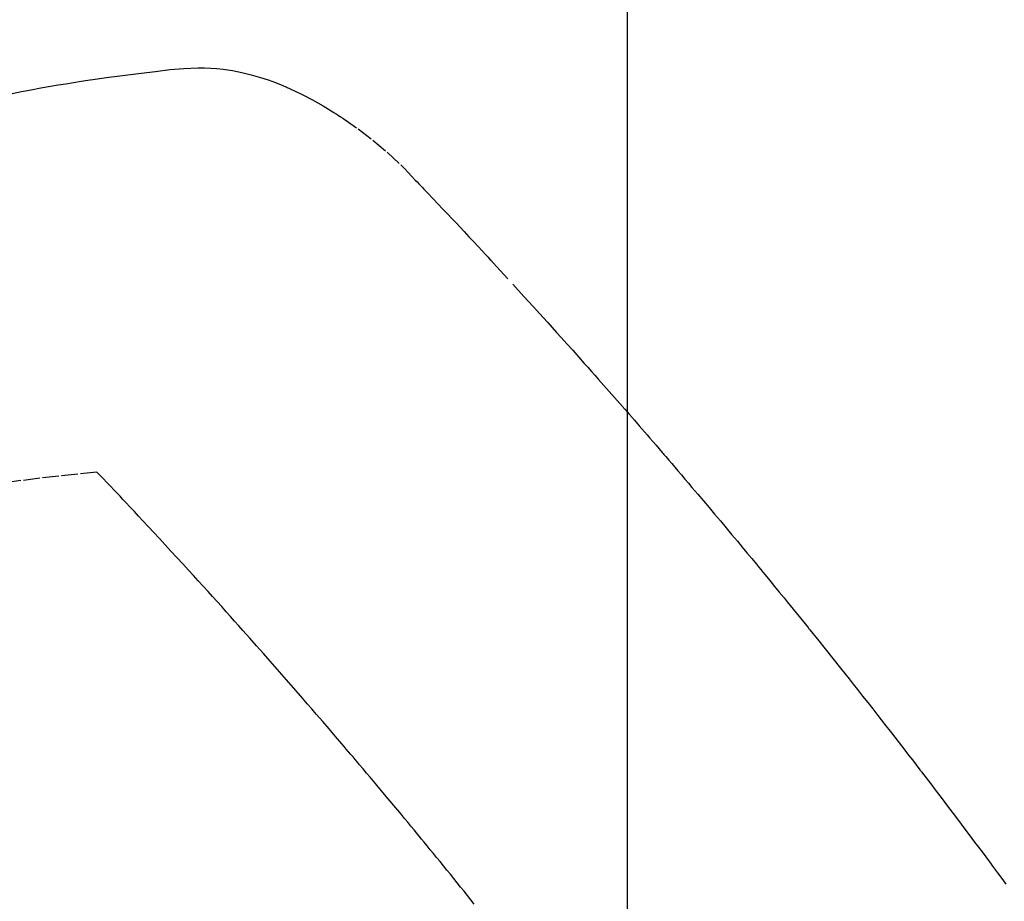
# Model space of a CAD drawing. Units: millimetres. Extents: x -109 to 26472, y -120 to 8859.
# Drawn here: x 17452 to 17467, y 6795 to 6808 of the extents above; entities that cross this region are included whole.
import ezdxf

# ---------------------------------------------------------------- set-up
doc = ezdxf.new("R2010")
doc.units = ezdxf.units.MM
doc.linetypes.add('HIDDEN', pattern=[0.375, 0.25, -0.125])
doc.layers.get('DEFPOINTS').update_dxf_attribs({"color": 146})
for name, color, linetype in [('150-機器', 8, 'Continuous'), ('160-文字', 254, 'Continuous'), ('166-寸法B', 11, 'Continuous')]:
    doc.layers.add(name, color=color, linetype=linetype)
doc.styles.add('KH001', font='txt')
doc.dimstyles.new('KH1xx015', dxfattribs={"dimscale": 10, "dimtxt": 3.8, "dimasz": 0.8, "dimexe": 0.3, "dimexo": 1.2, "dimgap": 0.5, "dimtad": 3, "dimdec": 1, "dimdsep": 46, "dimlunit": 6, "dimtxsty": 'KH001', "dimblk": 'DOT', "dimcen": 1, "dimdle": 1, "dimclrd": 256, "dimclre": 256, "dimclrt": 256, "dimadec": 0, "dimazin": 0, "dimtfac": 1, "dimtdec": 1, "dimtix": 1, "dimtmove": 2, "dimatfit": 3, "dimldrblk": 'CLOSEDBLANK', "dimfxl": 1, "dimtolj": 1, "dimtzin": 0, "dimlwd": -1, "dimlwe": -1, "dimarcsym": 0})
doc.dimstyles.new('KH1xx030', dxfattribs={"dimscale": 30, "dimtxt": 2, "dimasz": 0.6, "dimexe": 0.3, "dimexo": 1.2, "dimgap": 0.5, "dimtad": 3, "dimdec": 1, "dimdsep": 46, "dimlunit": 6, "dimtxsty": 'KH001', "dimblk": 'DOT', "dimcen": 1, "dimdle": 1, "dimclrd": 256, "dimclre": 256, "dimclrt": 256, "dimadec": 0, "dimazin": 0, "dimtfac": 1, "dimtdec": 1, "dimtix": 1, "dimtmove": 2, "dimatfit": 3, "dimldrblk": 'CLOSEDBLANK', "dimfxl": 1, "dimtolj": 1, "dimtzin": 0, "dimlwd": -1, "dimlwe": -1, "dimarcsym": 0})

# ---------------------------------------------------------------- blocks, each defined once
blk = doc.blocks.new('F402_H')
at = {"layer": '150-機器', "color": 13, "linetype": 'HIDDEN'}
for points in [[(-229.296, -134.642), (-229.152, -134.613), (-229.007, -134.586), (-228.862, -134.559), (-228.717, -134.534), (-228.601, -134.514), (-228.485, -134.495), (-228.369, -134.477), (-228.253, -134.459), (-228.148, -134.443), (-228.042, -134.428), (-227.937, -134.412), (-227.832, -134.398), (-227.709, -134.382), (-227.587, -134.367), (-227.464, -134.352), (-227.342, -134.336), (-227.127, -134.308), (-226.912, -134.282), (-226.697, -134.263), (-226.482, -134.253), (-226.387, -134.254), (-226.292, -134.258), (-226.197, -134.265), (-226.103, -134.274), (-225.96, -134.296), (-225.819, -134.324), (-225.679, -134.359), (-225.54, -134.4), (-225.425, -134.438), (-225.312, -134.479), (-225.2, -134.524), (-225.09, -134.572), (-224.92, -134.653), (-224.754, -134.739), (-224.59, -134.832), (-224.43, -134.93), (-224.396, -134.951), (-224.362, -134.973), (-224.328, -134.996), (-224.294, -135.018), (-224.063, -135.179), (-223.839, -135.349), (-223.623, -135.53), (-223.418, -135.722), (-223.363, -135.779), (-223.308, -135.836), (-223.253, -135.893), (-223.199, -135.951), (-223.171, -135.98), (-223.144, -136.009), (-223.116, -136.037), (-223.089, -136.066), (-223.068, -136.088), (-223.048, -136.109), (-223.027, -136.131), (-223.007, -136.152), (-222.931, -136.232), (-222.856, -136.311), (-222.78, -136.39), (-222.705, -136.47), (-222.643, -136.535), (-222.582, -136.601), (-222.52, -136.666), (-222.459, -136.732), (-222.386, -136.809), (-222.319, -136.88), (-222.24, -136.964), (-222.131, -137.082), (-222.098, -137.119), (-222.068, -137.152), (-222.049, -137.172), (-222.05, -137.171), (-222.055, -137.165), (-222.063, -137.157), (-222.07, -137.148), (-222.077, -137.141), (-222.081, -137.137), (-222.056, -137.163), (-222.015, -137.208), (-221.969, -137.259), (-221.723, -137.528), (-221.554, -137.712), (-221.416, -137.863), (-221.263, -138.031), (-221.195, -138.106), (-221.127, -138.18), (-221.06, -138.255), (-220.992, -138.33), (-220.905, -138.428), (-220.817, -138.526), (-220.729, -138.624), (-220.642, -138.723), (-220.588, -138.783), (-220.534, -138.844), (-220.48, -138.904), (-220.426, -138.965), (-220.345, -139.056), (-220.265, -139.147), (-220.185, -139.239), (-220.105, -139.33), (-220.031, -139.415), (-219.957, -139.499), (-219.884, -139.584), (-219.81, -139.668), (-219.77, -139.714), (-219.73, -139.76), (-219.69, -139.806), (-219.65, -139.852), (-219.604, -139.906), (-219.557, -139.96), (-219.511, -140.015), (-219.464, -140.069), (-219.451, -140.085), (-219.438, -140.1), (-219.424, -140.116), (-219.411, -140.131), (-219.364, -140.186), (-219.318, -140.24), (-219.271, -140.294), (-219.225, -140.348), (-219.172, -140.41), (-219.119, -140.473), (-219.066, -140.535), (-219.013, -140.598), (-218.927, -140.699), (-218.841, -140.801), (-218.755, -140.902), (-218.67, -141.004), (-218.584, -141.106), (-218.498, -141.208), (-218.413, -141.311), (-218.327, -141.413), (-218.255, -141.5), (-218.182, -141.587), (-218.11, -141.674), (-218.038, -141.761), (-218.005, -141.801), (-217.973, -141.841), (-217.94, -141.881), (-217.907, -141.92), (-217.836, -142.008), (-217.764, -142.096), (-217.692, -142.183), (-217.62, -142.271), (-217.575, -142.327), (-217.529, -142.383), (-217.484, -142.438), (-217.438, -142.494), (-217.393, -142.55), (-217.348, -142.607), (-217.302, -142.663), (-217.257, -142.719), (-217.25, -142.727), (-217.244, -142.735), (-217.237, -142.743), (-217.231, -142.751), (-217.114, -142.895), (-216.997, -143.041), (-216.881, -143.186), (-216.766, -143.332), (-216.701, -143.413), (-216.637, -143.494), (-216.573, -143.575), (-216.509, -143.656), (-216.432, -143.754), (-216.355, -143.852), (-216.278, -143.949), (-216.201, -144.047), (-216.099, -144.178), (-215.997, -144.309), (-215.896, -144.44), (-215.795, -144.571), (-215.737, -144.645), (-215.68, -144.719), (-215.623, -144.793), (-215.566, -144.868), (-215.56, -144.876), (-215.554, -144.884), (-215.547, -144.892), (-215.541, -144.9), (-215.471, -144.99), (-215.402, -145.081), (-215.333, -145.173), (-215.264, -145.264), (-215.214, -145.33), (-215.164, -145.396), (-215.113, -145.462), (-215.063, -145.528), (-214.982, -145.636), (-214.901, -145.744), (-214.82, -145.853), (-214.738, -145.961), (-214.682, -146.036), (-214.626, -146.111), (-214.57, -146.186), (-214.514, -146.261), (-214.451, -146.345), (-214.39, -146.428), (-214.328, -146.512), (-214.266, -146.596)], [(-228.012, -140.367), (-228.301, -140.397), (-228.589, -140.428), (-228.877, -140.461), (-229.165, -140.497), (-229.364, -140.525)], [(-222.305, -146.898), (-222.356, -146.834), (-222.408, -146.77), (-222.46, -146.705), (-222.512, -146.641), (-222.564, -146.577), (-222.615, -146.513), (-222.667, -146.449), (-222.719, -146.385), (-222.771, -146.321), (-222.824, -146.257), (-222.876, -146.193), (-222.923, -146.135), (-222.971, -146.078), (-223.018, -146.02), (-223.066, -145.962), (-223.103, -145.916), (-223.141, -145.87), (-223.179, -145.823), (-223.217, -145.777), (-223.264, -145.72), (-223.312, -145.662), (-223.36, -145.605), (-223.407, -145.547), (-223.464, -145.478), (-223.522, -145.41), (-223.579, -145.341), (-223.636, -145.272), (-223.684, -145.215), (-223.732, -145.158), (-223.78, -145.1), (-223.828, -145.043), (-223.881, -144.981), (-223.934, -144.918), (-223.987, -144.856), (-224.04, -144.793), (-224.073, -144.754), (-224.107, -144.714), (-224.14, -144.675), (-224.174, -144.635), (-224.207, -144.596), (-224.241, -144.556), (-224.275, -144.516), (-224.309, -144.477), (-224.405, -144.364), (-224.502, -144.251), (-224.598, -144.139), (-224.695, -144.026), (-224.763, -143.948), (-224.831, -143.87), (-224.898, -143.792), (-224.966, -143.713), (-225.073, -143.591), (-225.18, -143.469), (-225.287, -143.347), (-225.394, -143.225), (-225.496, -143.109), (-225.598, -142.994), (-225.701, -142.878), (-225.804, -142.763), (-225.867, -142.692), (-225.93, -142.621), (-225.994, -142.549), (-226.058, -142.478), (-226.126, -142.402), (-226.195, -142.326), (-226.264, -142.25), (-226.333, -142.174), (-226.406, -142.093), (-226.48, -142.012), (-226.554, -141.932), (-226.627, -141.851), (-226.716, -141.754), (-226.804, -141.657), (-226.893, -141.561), (-226.982, -141.465), (-227.066, -141.374), (-227.15, -141.283), (-227.234, -141.193), (-227.318, -141.102), (-227.382, -141.034), (-227.446, -140.965), (-227.511, -140.896), (-227.575, -140.828), (-227.62, -140.781), (-227.664, -140.733), (-227.709, -140.686), (-227.754, -140.639), (-227.808, -140.581), (-227.863, -140.523), (-227.917, -140.466), (-227.972, -140.408), (-227.982, -140.398), (-227.992, -140.388), (-228.002, -140.377), (-228.012, -140.367)]]:
    blk.add_lwpolyline(points, dxfattribs=at)
blk = doc.blocks.new('_ClosedBlank')
at = {"color": 0, "linetype": 'ByBlock', "lineweight": -2}
for p, q in [((-1, 0.16667), (0, 0)), ((-1, 0.16667), (-1, -0.16667)), ((0, 0), (-1, -0.16667))]:
    blk.add_line(p, q, dxfattribs=at)
blk = doc.blocks.new('_Dot')
at = {"color": 0, "linetype": 'ByBlock', "lineweight": -2}
blk.add_line((-0.5, 0), (-1, 0), dxfattribs=at)
at = {"color": 0, "linetype": 'ByBlock', "const_width": 0.5}
blk.add_lwpolyline([(-0.25, 0, 1), (0.25, 0, 1)], format="xyb", close=True, dxfattribs=at)
blk = doc.blocks.new('*D448')
at = {"layer": 'DEFPOINTS', "transparency": 16777216}
for p, q in [((17461.153, 6929.569), (17461.153, 6685.681)), ((17341.153, 6874.569), (17341.153, 6685.681)), ((17349.153, 6688.681), (17453.153, 6688.681))]:
    blk.add_line(p, q, dxfattribs=at)
at = {"layer": 'DEFPOINTS', "color": 0, "transparency": 16777216}
for p in [(17461.153, 6941.569), (17341.153, 6886.569), (17461.153, 6688.681)]:
    blk.add_point(p, dxfattribs=at)
at = {"layer": 'DEFPOINTS', "transparency": 16777216, "xscale": 8, "yscale": 8, "zscale": 8, "rotation": 180}
blk.add_blockref('_Dot', (17341.153, 6688.681), dxfattribs=at)
at = {"layer": 'DEFPOINTS', "transparency": 16777216, "xscale": 8, "yscale": 8, "zscale": 8}
blk.add_blockref('_Dot', (17461.153, 6688.681), dxfattribs=at)
at = {"layer": 'DEFPOINTS', "transparency": 16777216, "insert": (17401.153, 6712.681), "char_height": 38, "attachment_point": 5, "style": 'KH001'}
blk.add_mtext('\\A1;120', dxfattribs=at)
blk = doc.blocks.new('*D449')
at = {"layer": '166-寸法B', "transparency": 16777216}
for p, q in [((17565.704, 7161.569), (17248.982, 7161.569)), ((17257.982, 6754.569), (17257.982, 7143.569)), ((17535.704, 6736.569), (17248.982, 6736.569))]:
    blk.add_line(p, q, dxfattribs=at)
at = {"layer": 'DEFPOINTS', "color": 0, "transparency": 16777216}
for p in [(17257.982, 7161.569), (17601.704, 7161.569), (17571.704, 6736.569)]:
    blk.add_point(p, dxfattribs=at)
at = {"layer": '166-寸法B', "transparency": 16777216, "xscale": 18, "yscale": 18, "zscale": 18}
for p, rotation in [((17257.982, 7161.569), 90), ((17257.982, 6736.569), 270)]:
    blk.add_blockref('_Dot', p, dxfattribs=dict(at, rotation=rotation))
at = {"layer": '166-寸法B', "transparency": 16777216, "insert": (17212.982, 7103.212), "char_height": 60, "attachment_point": 5, "rotation": 90, "style": 'KH001'}
blk.add_mtext('\\A1;425', dxfattribs=at)

msp = doc.modelspace()

# ---------------------------------------------------------------- block references
at = {"layer": '150-機器'}
msp.add_blockref('F402_H', (17681.145, 6941.762), dxfattribs=at)

# ---------------------------------------------------------------- dimensions: what is measured, and where the dimension line sits
at = {"layer": '166-寸法B'}
dim = msp.add_linear_dim(base=(17257.982, 7161.569), p1=(17571.704, 6736.569), p2=(17601.704, 7161.569), angle=90, dimstyle='KH1xx030', override={"dimtmove": 1}, dxfattribs=at)
dim.commit()
dim.dimension.update_dxf_attribs({"geometry": '*D449', "text_midpoint": (17257.982, 7103.212), "dimtype": 160})
at = {"layer": 'DEFPOINTS'}
dim = msp.add_linear_dim(base=(17461.153, 6688.681), p1=(17341.153, 6886.569), p2=(17461.153, 6941.569), angle=180, dimstyle='KH1xx015', dxfattribs=at)
dim.commit()
dim.dimension.update_dxf_attribs({"geometry": '*D448', "text_midpoint": (17401.153, 6712.681)})

# ---------------------------------------------------------------- leaders
at = {"layer": '160-文字', "annotation_type": 0, "has_hookline": 1, "hookline_direction": 0, "text_width": 1266.091}
msp.add_leader([(17442.94, 6920.356), (17890.989, 5367.525), (17908.989, 5367.525)], dimstyle='KH1xx030', override={"dimgap": 0.5, "dimtad": 1}, dxfattribs=at)

doc.saveas('drawing.dxf')
